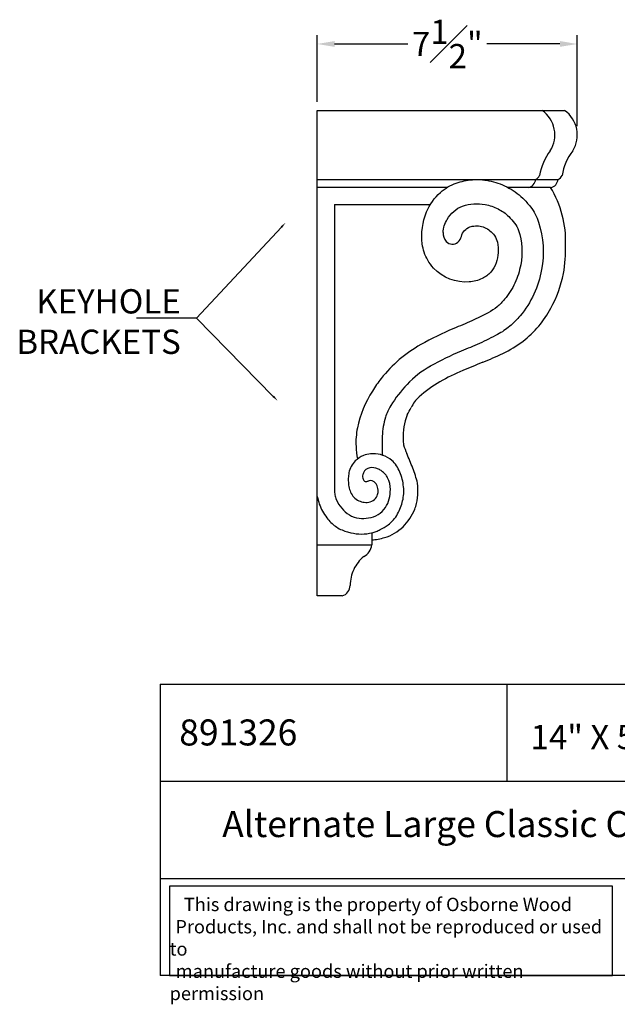
# Model space of a CAD drawing. Extents: x -14 to 14.6, y -14.5 to 13.9.
# Drawn here: x -14 to 3.3, y -14.5 to 13.9 of the extents above; entities that cross this region are included whole.
import ezdxf
from ezdxf import colors
from ezdxf.entities.mleader import LeaderData, LeaderLine
from ezdxf.math import Vec2, Vec3

# ---------------------------------------------------------------- set-up
doc = ezdxf.new("R2010")
doc.units = 0
doc.header["$MEASUREMENT"] = 0
doc.layers.get('0').update_dxf_attribs({"linetype": 'CONTINUOUS'})
doc.layers.get('Defpoints').update_dxf_attribs({"linetype": 'CONTINUOUS'})
doc.dimstyles.new('New OWP', dxfattribs={"dimtxt": 0.7, "dimasz": 0.5, "dimexe": 0.25, "dimexo": 0.25, "dimgap": 0.09, "dimtad": 0, "dimtih": 1, "dimtoh": 1, "dimdec": 4, "dimrnd": 0.0625, "dimzin": 0, "dimdsep": 46, "dimlunit": 5, "dimtxsty": 'STANDARD', "dimcen": 0, "dimadec": 0, "dimazin": 0, "dimtfac": 1, "dimtdec": 4, "dimtofl": 0, "dimtmove": 0, "dimatfit": 3, "dimfxl": 1, "dimfrac": 1, "dimtolj": 1, "dimtzin": 0, "dimarcsym": 0})

# ---------------------------------------------------------------- blocks, each defined once
blk = doc.blocks.new('*D23')
at = {"color": 0, "lineweight": -2, "transparency": 16777216}
for p, q in [((-5.376, 11.511), (-5.376, 13.426)), ((2.126, 10.804), (2.126, 13.426)), ((-4.876, 13.176), (-2.765, 13.176)), ((1.626, 13.176), (-0.485, 13.176))]:
    blk.add_line(p, q, dxfattribs=at)
at = {"color": 0, "transparency": 16777216}
for points in [[(-4.876, 13.26), (-4.876, 13.093), (-5.376, 13.176)], [(1.626, 13.26), (1.626, 13.093), (2.126, 13.176)]]:
    blk.add_solid(points, dxfattribs=at)
at = {"layer": 'Defpoints', "color": 0, "transparency": 16777216}
for p in [(-5.376, 13.176), (-5.376, 11.261), (2.126, 10.554)]:
    blk.add_point(p, dxfattribs=at)
at = {"color": 0, "transparency": 16777216, "insert": (-1.625, 13.176), "char_height": 0.7, "attachment_point": 5}
blk.add_mtext('\\A1;7{\\H1.000000x;\\S1#2;}"', dxfattribs=at)

msp = doc.modelspace()

# ---------------------------------------------------------------- linework, layer by layer
for p, q in [((-5.37572, -2.73866), (-5.37572, 11.26134)), ((-5.37572, 11.26134), (1.76032, 11.26134)), ((1.34686, 10.09475), (1.34603, 10.09353)), ((1.99457, 10.09475), (1.99374, 10.09353)), ((-4.88042, 8.54601), (-4.88042, 0.30805)), ((-4.88042, 8.54601), (-2.11301, 8.54601)), ((-5.37572, -1.26983), (-4.59083, -1.26983)), ((-4.59083, -1.26983), (-3.80594, -1.26983)), ((-4.65658, -2.73866), (-5.37572, -2.73866)), ((-9.90613, -5.29017), (-9.90613, -13.68782)), ((-9.90613, -5.29017), (10.09387, -5.29017)), ((0.09387, -5.29017), (0.09387, -8.08939)), ((10.09387, -8.08939), (-9.90613, -8.08939)), ((-9.90613, -10.8886), (10.09387, -10.8886)), ((10.09387, -13.68782), (-9.90613, -13.68782))]:
    msp.add_line(p, q)
for points in [[(-5.37572, 9.26726), (1.5709, 9.26726)], [(0.39407, 9.26725), (1.57089, 9.26726)], [(-1.62375, 9.04131), (-5.37572, 9.0413)], [(1.35682, 9.0413), (0.11853, 9.04131)], [(-3.80594, -0.91433), (-3.80594, -1.26983)]]:
    msp.add_lwpolyline(points)
for points in [[(-0.98439, 6.31315, -0.228247), (-2.02488, 6.71476, -0.061444), (-2.18943, 6.94002, -0.094114), (-2.34528, 7.40952, -0.132628), (-2.22233, 8.33243, -0.112277), (-1.8204, 8.89572, -0.098052), (-1.36521, 9.1636, -0.064643), (-0.90203, 9.26183, -0.069796), (-0.4294, 9.23368, -0.070116), (0.09234, 9.05482, -0.076758), (0.54958, 8.72734, -0.030681), (0.77351, 8.48132, -0.095723), (1.0104, 8.03381, -0.123492), (1.09477, 6.6678, -0.061271), (0.87214, 5.96082, -0.069184), (0.47491, 5.33506, -0.043906), (0.17613, 5.036, -0.051982), (-0.17414, 4.79933, -0.021435), (-0.69745, 4.54149), (-0.69727, 4.54157, -0.005038), (-1.22334, 4.31628), (-1.22358, 4.31618, 0.029569), (-2.11441, 3.88185), (-2.11435, 3.88188, 0.075677), (-2.78631, 3.35673, 0.048988), (-3.25869, 2.74613, 0.066974), (-3.4091, 2.41342, 0.060491), (-3.50304, 1.86611, 0.030125), (-3.4969, 1.31084)], [(-1.74558, 7.74107, -0.134608), (-1.6256, 8.11479, -0.084899), (-1.44042, 8.34816, -0.101326), (-1.18319, 8.49843, -0.134774), (-0.53289, 8.54733, -0.072676), (-0.15913, 8.41919, -0.079538), (0.14763, 8.19961, -0.032172), (0.31813, 8.01224, -0.099693), (0.42975, 7.80059, -0.125942), (0.49168, 6.81082, -0.061185), (0.32591, 6.28175, -0.070985), (0.02786, 5.81426, -0.044382), (-0.18789, 5.59723, -0.053845), (-0.44182, 5.42644, -0.02223), (-0.92078, 5.19039, -0.005229), (-1.43592, 4.96977, 0.030519), (-2.38893, 4.50518, 0.098787), (-3.53255, 3.52724, 0.0277), (-3.78702, 3.16832, 0.093673), (-4.21775, 2.10326, 0.066782), (-4.25705, 1.57273, 0.027774), (-4.21631, 1.20793)], [(-1.74559, 7.74107, 0.216674), (-1.65465, 7.48002, 0.398368), (-1.31965, 7.46305, 0.155582), (-1.21755, 7.6279)], [(-1.21763, 7.62755, -0.247772), (-0.972, 7.8982, -0.036288), (-0.90452, 7.91728, -0.156637), (-0.55214, 7.88428, -0.137388), (-0.26792, 7.65448, -0.102554), (-0.1795, 7.45653, -0.143091), (-0.21689, 6.86381, -0.091351), (-0.37335, 6.59764, -0.103998), (-0.61913, 6.4108, -0.092856), (-0.99025, 6.31315)]]:
    msp.add_lwpolyline(points, format="xyb")
msp.add_lwpolyline([(3.14427, -11.11287), (-9.63613, -11.11287), (-9.63613, -13.68782), (3.14427, -13.68782)], close=True)
for centre, radius, start, end in [((0.61102, 10.55385), 0.86726, 327.941971, 54.664547), ((1.25873, 10.55385), 0.86726, 327.941971, 54.664547), ((2.56929, 9.14114), 1.55029, 142.097109, 171.141877), ((3.217, 9.14114), 1.55029, 142.097109, 171.141877), ((0.82112, 9.48518), 0.24063, 295.091393, 334.048333), ((1.46883, 9.48518), 0.24063, 295.091393, 334.048333), ((0.68766, 9.26589), 0.22561, 275.455123, 318.410452), ((0.65377, 9.29596), 0.27092, 318.411238, 353.916424), ((1.33537, 9.26589), 0.22561, 275.455123, 318.410452), ((1.30148, 9.29596), 0.27092, 318.411238, 353.916424), ((-1.22409, 7.48485), 3.0139, 358.020489, 31.092724), ((-2.1679, 7.26741), 3.95754, 349.611922, 1.641102), ((-1.55083, 7.18062), 3.33503, 330.842732, 349.166882), ((-1.46191, 7.0917), 3.21425, 320.306874, 331.454708), ((-1.09907, 6.79055), 2.74271, 307.234618, 320.306779), ((-1.5367, 7.39649), 3.48998, 295.773304, 306.935542), ((12.42998, -28.20826), 34.74101, 112.025162, 113.06473), ((-4.09541, 12.68039), 9.36081, 291.936713, 295.814121), ((1.29132, -2.14444), 6.39696, 112.731291, 119.28689), ((-0.30002, 0.69002), 3.14635, 119.261915, 132.842972), ((-1.72886, 2.22324), 1.05057, 132.566467, 153.661666), ((-5.08082, 3.88267), 2.68965, 328.632697, 333.661772), ((-1.0888, 1.84025), 1.81308, 159.248848, 182.14114), ((-0.38521, 1.86656), 2.51716, 182.141237, 185.819769), ((0.93917, 2.96138), 4.05963, 199.424028, 203.14151), ((-3.84618, 0.69718), 0.6268, 133.765001, 169.303075), ((-3.74051, 0.58684), 0.77957, 112.815416, 133.764487), ((-3.78865, 0.70127), 0.65543, 94.46198, 112.815278), ((-3.74258, 0.11067), 1.24782, 91.196007, 94.460958), ((-3.75166, 0.54498), 0.81342, 49.965897, 91.195004), ((-3.68824, 0.62049), 0.7148, 33.401479, 49.965208), ((-15.35232, -4.00156), 13.65746, 21.236878, 23.141804), ((-3.85642, 0.74481), 0.19805, 135.171195, 162.357686), ((-3.96955, 0.85727), 0.03854, 120.400876, 135.186247), ((-3.84877, 0.74729), 0.20047, 110.817301, 134.404841), ((-3.79024, 0.59332), 0.3652, 73.535842, 110.816349), ((-3.8111, 0.50547), 0.45538, 60.169544, 74.151593), ((-4.04419, 0.09895), 0.92399, 53.292215, 60.170226), ((-4.00086, 0.41435), 1.08927, 22.553475, 33.401313), ((-6.54301, -0.57813), 4.20633, 15.049111, 21.236927), ((-2.98763, 0.62153), 1.49391, 178.66992, 184.750325), ((-3.6663, 0.63729), 0.81507, 167.513156, 178.670136), ((-3.85825, 0.69705), 0.21075, 162.458663, 200.616574), ((19.95393, -6.82949), 25.18411, 162.353665, 162.459318), ((-3.96031, 0.65865), 0.1017, 200.613763, 223.393051), ((-3.9645, 0.65178), 0.09397, 222.105693, 281.710097), ((-4.01164, 0.87908), 0.3261, 281.714936, 288.178478), ((-3.83949, 0.39544), 0.18753, 38.404599, 112.05397), ((-3.7627, 0.46961), 0.4586, 39.702636, 53.805011), ((-3.82099, 0.4212), 0.53437, 27.609498, 39.704168), ((-4.00747, 0.33125), 0.74133, 359.613813, 27.090184), ((-4.33454, 0.26538), 1.4546, 5.59892, 22.931235), ((-2.58526, 0.47415), 2.30117, 184.139075, 187.569232), ((-3.73837, 0.55311), 0.74011, 184.284493, 210.917643), ((-3.91955, 0.33199), 0.28969, 19.926936, 38.403424), ((-4.06874, 0.28101), 0.44734, 358.966928, 19.552763), ((-4.39576, 0.33309), 1.12962, 345.7479, 359.653456), ((-4.12398, 0.28346), 1.24329, 346.87309, 5.716349), ((-4.29087, 0.32277), 1.82001, 344.538738, 6.032237), ((-4.00725, 0.37557), 1.39105, 190.336793, 208.979034), ((-4.37967, 0.2357), 0.49098, 187.569515, 203.697043), ((-3.89331, 0.45013), 1.02251, 203.746146, 237.005113), ((-4.30827, 0.21171), 0.07578, 210.867585, 212.737219), ((-3.98058, 0.42456), 0.46653, 212.960974, 255.058226), ((-3.94519, 0.26485), 0.3108, 271.864023, 305.421372), ((-3.97024, 0.30006), 0.35402, 305.422269, 334.784161), ((-3.92572, 0.27786), 0.30428, 334.995319, 359.07392), ((-4.03689, 0.23858), 0.75854, 325.521849, 345.993328), ((-4.36472, 0.34066), 1.49072, 331.324055, 346.833679), ((-3.95004, 0.53894), 0.58492, 255.057457, 271.465918), ((-4.03051, 0.24211), 0.7553, 302.714151, 325.027466), ((-3.92701, 0.3085), 1.4704, 314.159607, 338.305525), ((-3.16754, 0.00613), 0.65295, 338.324465, 345.040129), ((-3.87053, 0.45188), 1.54762, 208.998118, 217.607913), ((-4.12521, 0.2557), 1.22615, 217.608078, 233.746781), ((-4.1233, 0.09593), 0.6002, 237.006159, 265.782838), ((-4.07339, 0.77292), 1.27902, 265.783237, 277.936186), ((-3.98412, 0.1699), 0.66947, 277.494914, 302.713248), ((-3.93754, 0.10964), 1.00508, 306.817126, 331.193068), ((-4.29816, 0.01984), 0.93367, 233.746555, 254.992409), ((-4.76618, 1.70628), 2.80803, 292.836905, 295.434814), ((-4.15179, 0.41442), 1.37752, 295.434242, 306.35411), ((-3.80231, 0.18007), 1.29139, 286.605274, 314.160031), ((-3.61907, 2.16082), 3.17909, 253.16219, 255.648958), ((-4.10326, 0.26848), 1.22579, 255.650987, 284.412777), ((-3.96635, 0.7536), 1.88789, 274.874015, 286.402048), ((-3.91685, -0.31052), 0.61969, 281.043552, 292.835607), ((-4.24715, -1.22245), 0.44375, 326.608117, 353.87121), ((-3.3869, -2.40302), 1.02852, 129.021146, 155.598222), ((-4.20162, -1.25247), 0.38921, 295.434766, 326.608229), ((-3.25563, -2.46259), 1.17266, 155.597573, 178.858752), ((-4.77017, -2.42716), 0.34232, 324.261449, 357.980056), ((-4.727, -2.45822), 0.28914, 284.09627, 324.259846)]:
    msp.add_arc(centre, radius, start, end)

# ---------------------------------------------------------------- texts
at = {"attachment_point": 1}
for s, insert, char_height, width in [('{\\fTimes New Roman|b0|i0|c0|p18;891326}', (-9.35839, -6.30342), 0.75, 9.4522646), ('\\A1;\\pi2.795;{\\fTimes New Roman|b0|i0|c0|p18;14" X 5 \\H0.7x;\\S3#4;\\H1.4286x;" X 7 \\H0.7x;\\S1#2;\\H1.4286x;"}', (-1.1797, -6.32092), 0.7, 13.2573335), ('{\\fTimes New Roman|b0|i0|c0|p18;Alternate Large Classic Corbel}', (-8.11761, -8.94554), 0.75, 20), ('\\pi1.0697;{\\fTimes New Roman|b0|i0|c0|p18;This drawing is the property of Osborne Wood \\P\\pi0.42936;Products, Inc. and shall not be reproduced or used to \\P\\pi0.46545;manufacture goods without prior written permission}', (-9.63613, -11.4459), 0.385, 12.7803973)]:
    msp.add_mtext(s, dxfattribs=dict(at, insert=insert, char_height=char_height, width=width))

# ---------------------------------------------------------------- dimensions: what is measured, and where the dimension line sits
dim = msp.add_linear_dim(base=(-5.37572, 13.17641), p1=(2.12598, 10.55385), p2=(-5.37572, 11.26134), dimstyle='New OWP', override={"dimpost": '"'})
dim.commit()
dim.dimension.update_dxf_attribs({"geometry": '*D23', "text_midpoint": (-1.62487, 13.17641)})

# ---------------------------------------------------------------- leaders
ml = msp.add_multileader_mtext('Standard')
ml.set_content('KEYHOLE BRACKETS', color=256, style='STANDARD')
ml.set_leader_properties()
ml.build(insert=Vec2(0, 0))
ml.multileader.update_dxf_attribs({"text_right_attachment_type": 6, "dogleg_length": 0.36, "arrow_head_size": 0.18})
ctx = ml.context
ctx.base_point, ctx.char_height, ctx.arrow_head_size, ctx.landing_gap_size, ctx.plane_origin = Vec3(-14.76993, 5.75449), 0.7, 0.18, 0.09, Vec3(-8.01694, 6.11081)
ctx.right_attachment, ctx.text_align_type = 6, 2
notes = []
notes.append((ctx, [(0, (1, 1, 0), (-8.86326, 5.26449), (-1, 0), 0.36, [(0, [(-6.28971, 8.02352)], 0, []), (1, [(-6.51852, 2.88556)], 0, [])])]))
ctx.mtext.insert, ctx.mtext.width, ctx.mtext.alignment, ctx.mtext.flow_direction = Vec3(-9.31326, 6.10449), 1.2664049, 3, 5
for ctx, leaders in notes:
    for number, flags, end, landing, length, lines in leaders:
        leader = LeaderData()
        leader.index, (leader.has_last_leader_line, leader.has_dogleg_vector, leader.attachment_direction) = number, flags
        leader.last_leader_point, leader.dogleg_vector, leader.dogleg_length = Vec3(end), Vec3(landing), length
        for number, points, colour, breaks in lines:
            line = LeaderLine()
            line.index, line.vertices, line.color, line.breaks = number, Vec3.list(points), colors.encode_raw_color(colour), breaks
            leader.lines.append(line)
        ctx.leaders.append(leader)

doc.saveas('drawing.dxf')
